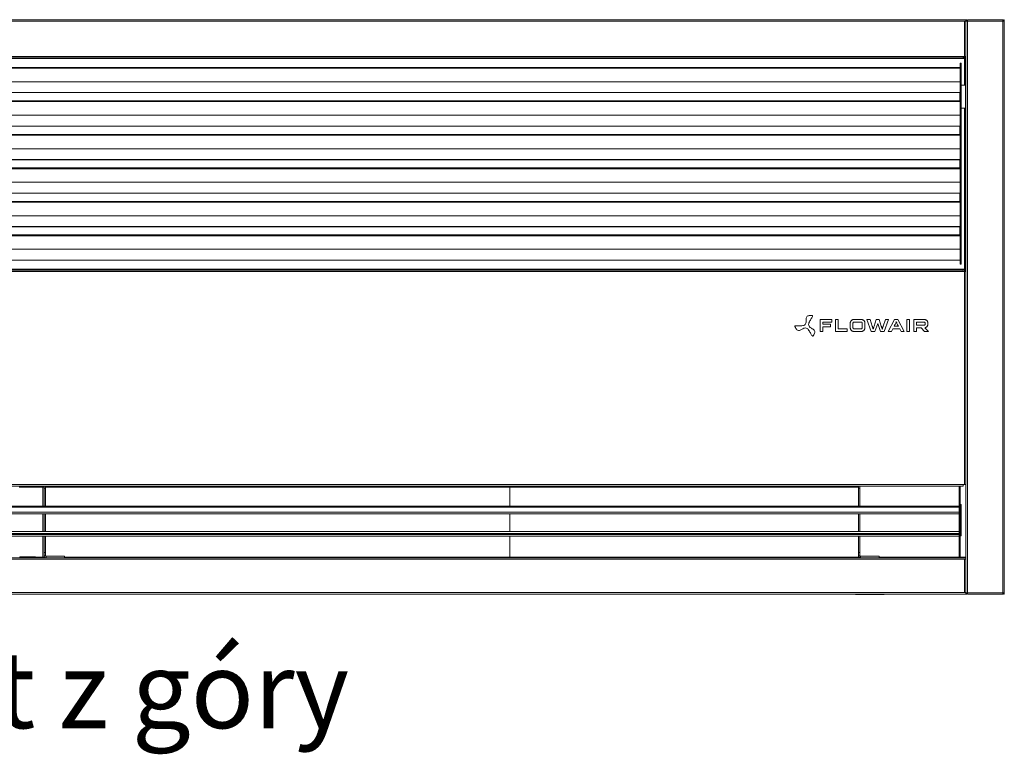
# Model space of a CAD drawing. Units: millimetres. Extents: x -25 to 20153, y -7020 to 3644.
# Drawn here: x 1257 to 2285, y -6010 to -5242 of the extents above; entities that cross this region are included whole.
import ezdxf

# ---------------------------------------------------------------- set-up
doc = ezdxf.new("R2010")
doc.units = ezdxf.units.MM
doc.styles.add('SLDTEXTSTYLE0', font='TXT', dxfattribs={"width": 0.75})

msp = doc.modelspace()

# ---------------------------------------------------------------- linework, layer by layer
at = {"linetype": 'Continuous', "lineweight": 15}
for p, q in [((2244.82, -5242.41), (290.82, -5242.41)), ((2244.82, -5242.41), (2244.82, -5243.91)), ((2245.72, -5242.41), (2244.82, -5242.41)), ((2244.82, -5242.41), (2244.82, -5242.41)), ((2245.72, -5243.91), (2245.72, -5242.41)), ((2246.32, -5243.91), (2246.32, -5242.41)), ((2283.32, -5242.41), (2246.32, -5242.41)), ((2283.32, -5242.41), (2283.32, -5243.91)), ((2283.92, -5242.41), (2284.82, -5242.41)), ((2283.92, -5242.41), (2283.92, -5243.91)), ((2284.82, -5243.91), (2284.82, -5242.41)), ((2243.32, -5243.91), (292.32, -5243.91)), ((2243.32, -5280.91), (2243.32, -5243.91)), ((2244.82, -5243.91), (2243.32, -5243.91)), ((2244.82, -5280.91), (2244.82, -5243.91)), ((2246.32, -5243.91), (2244.82, -5243.91)), ((2244.82, -5804.41), (2244.82, -5243.91)), ((2246.32, -5840.91), (2246.32, -5243.91)), ((2283.32, -5243.91), (2246.32, -5243.91)), ((2284.82, -5243.91), (2283.32, -5243.91)), ((2283.32, -5840.91), (2283.32, -5243.91)), ((2284.82, -5840.91), (2284.82, -5243.91)), ((2241.82, -5280.91), (292.32, -5280.91)), ((2241.82, -5282.41), (292.32, -5282.41)), ((2241.82, -5283.01), (292.32, -5283.01)), ((2243.32, -5280.91), (2241.82, -5280.91)), ((2241.82, -5280.91), (2241.82, -5282.41)), ((2243.32, -5281.51), (2241.82, -5281.51)), ((2243.32, -5282.41), (2241.82, -5282.41)), ((2241.82, -5283.01), (2241.82, -5282.41)), ((2243.32, -5283.01), (2241.82, -5283.01)), ((2244.82, -5280.91), (2243.32, -5280.91)), ((2243.32, -5282.41), (2243.32, -5281.51)), ((2243.32, -5283.01), (2243.32, -5302.41)), ((2243.65, -5282.51), (2244.74, -5282.51)), ((2243.92, -5296.51), (2243.92, -5283.01)), ((2238.82, -5292.18), (296.82, -5292.18)), ((296.82, -5293.03), (2238.82, -5293.03)), ((2238.82, -5287.91), (2239.82, -5287.91)), ((2238.82, -5292.18), (2238.82, -5287.91)), ((2238.82, -5293.03), (2238.82, -5292.18)), ((2239.82, -5292.91), (2238.82, -5292.91)), ((2238.82, -5293.03), (2238.82, -5327.18)), ((2239.82, -5287.91), (2239.82, -5292.91)), ((2239.82, -5292.91), (2239.82, -5492.91)), ((2244.02, -5302.41), (2243.42, -5302.41)), ((2243.42, -5310.91), (2243.42, -5302.41)), ((2244.82, -5296.51), (2243.92, -5296.51)), ((2243.92, -5297.21), (2243.92, -5296.51)), ((2243.92, -5297.21), (2243.92, -5302.41)), ((2243.92, -5297.21), (2244.82, -5297.21)), ((2244.02, -5302.41), (2244.82, -5302.41)), ((2244.02, -5310.91), (2244.02, -5302.41)), ((296.82, -5307.17), (2238.82, -5307.17)), ((2239.82, -5310.91), (2244.22, -5310.91)), ((2244.22, -5310.91), (2244.22, -5334.91)), ((2244.82, -5310.91), (2244.22, -5310.91)), ((296.82, -5318.49), (2238.82, -5318.49)), ((296.82, -5318.63), (2238.82, -5318.63)), ((2238.22, -5318.63), (2238.22, -5327.18)), ((2238.82, -5327.18), (296.82, -5327.18)), ((296.82, -5328.03), (2238.82, -5328.03)), ((2238.82, -5328.03), (2238.82, -5327.18)), ((2238.82, -5328.03), (2238.82, -5362.18)), ((2244.22, -5334.91), (2239.82, -5334.91)), ((2243.42, -5505.5), (2243.42, -5334.91)), ((2244.02, -5505.5), (2244.02, -5334.91)), ((2244.22, -5334.91), (2244.82, -5334.91)), ((296.82, -5342.17), (2238.82, -5342.17)), ((296.82, -5353.49), (2238.82, -5353.49)), ((296.82, -5353.63), (2238.82, -5353.63)), ((2238.22, -5353.63), (2238.22, -5362.18)), ((2238.82, -5362.18), (296.82, -5362.18)), ((296.82, -5363.03), (2238.82, -5363.03)), ((2238.82, -5363.03), (2238.82, -5362.18)), ((2238.82, -5363.03), (2238.82, -5397.18)), ((296.82, -5377.17), (2238.82, -5377.17)), ((296.82, -5388.49), (2238.82, -5388.49)), ((296.82, -5388.63), (2238.82, -5388.63)), ((2238.82, -5397.18), (296.82, -5397.18)), ((2238.22, -5388.63), (2238.22, -5397.18)), ((2238.82, -5398.03), (2238.82, -5397.18)), ((296.82, -5398.03), (2238.82, -5398.03)), ((2238.82, -5398.03), (2238.82, -5432.18)), ((296.82, -5412.17), (2238.82, -5412.17)), ((296.82, -5423.49), (2238.82, -5423.49)), ((296.82, -5423.63), (2238.82, -5423.63)), ((2238.22, -5423.63), (2238.22, -5432.18)), ((2238.82, -5432.18), (296.82, -5432.18)), ((296.82, -5433.03), (2238.82, -5433.03)), ((2238.82, -5433.03), (2238.82, -5432.18)), ((2238.82, -5433.03), (2238.82, -5467.18)), ((296.82, -5447.17), (2238.82, -5447.17)), ((296.82, -5458.49), (2238.82, -5458.49)), ((296.82, -5458.63), (2238.82, -5458.63)), ((2238.22, -5458.63), (2238.22, -5467.18)), ((2238.82, -5467.18), (296.82, -5467.18)), ((296.82, -5468.03), (2238.82, -5468.03)), ((2238.82, -5468.03), (2238.82, -5467.18)), ((2238.82, -5468.03), (2238.82, -5492.91)), ((296.82, -5482.17), (2238.82, -5482.17)), ((2244.82, -5488.96), (2244.72, -5488.96)), ((2244.72, -5494.86), (2244.72, -5488.96)), ((296.82, -5493.49), (2238.82, -5493.49)), ((296.82, -5493.63), (2238.82, -5493.63)), ((2238.82, -5492.91), (2239.82, -5492.91)), ((2238.82, -5497.91), (2238.82, -5492.91)), ((2239.82, -5497.91), (2238.82, -5497.91)), ((2239.82, -5492.91), (2239.82, -5497.91)), ((2244.72, -5494.86), (2244.82, -5494.86)), ((2243.42, -5503), (291.82, -5503)), ((291.82, -5503.3), (2243.42, -5503.3)), ((2241.82, -5503.9), (291.82, -5503.9)), ((2241.82, -5505.5), (292.42, -5505.5)), ((2241.82, -5503.9), (2241.82, -5505.5)), ((2243.22, -5505.5), (2241.82, -5505.5)), ((2243.22, -5728.03), (2243.22, -5505.5)), ((2243.22, -5505.5), (2244.82, -5505.5)), ((2092.65, -5555.48), (2092.65, -5568.09)), ((2104.89, -5555.48), (2092.65, -5555.48)), ((2095.49, -5558.3), (2104.89, -5558.3)), ((2095.49, -5560.31), (2095.49, -5558.3)), ((2103.33, -5560.31), (2095.49, -5560.31)), ((2103.33, -5563.15), (2103.33, -5560.31)), ((2104.89, -5558.3), (2104.89, -5555.48)), ((2108.48, -5555.48), (2108.48, -5568.09)), ((2111.32, -5555.48), (2108.48, -5555.48)), ((2111.32, -5565.24), (2111.32, -5555.48)), ((2123.97, -5559.28), (2123.97, -5564.29)), ((2126.81, -5564.29), (2126.81, -5559.28)), ((2135.44, -5555.49), (2127.75, -5555.49)), ((2127.75, -5558.32), (2135.44, -5558.32)), ((2136.39, -5559.28), (2136.39, -5564.29)), ((2139.23, -5564.29), (2139.23, -5559.28)), ((2141.3, -5555.49), (2145.83, -5568.07)), ((2144.58, -5555.49), (2141.3, -5555.49)), ((2146.93, -5562.47), (2144.58, -5555.49)), ((2151.07, -5555.49), (2148.89, -5562.47)), ((2149.74, -5568.07), (2152.64, -5559.65)), ((2154.19, -5555.49), (2151.07, -5555.49)), ((2152.64, -5559.65), (2155.51, -5568.07)), ((2156.39, -5562.47), (2154.19, -5555.49)), ((2160.68, -5555.49), (2158.32, -5562.47)), ((2159.44, -5568.07), (2163.96, -5555.49)), ((2163.96, -5555.49), (2160.68, -5555.49)), ((2170.3, -5555.49), (2163.7, -5568.07)), ((2173.75, -5555.49), (2170.3, -5555.49)), ((2180.34, -5568.07), (2173.75, -5555.49)), ((2185.86, -5555.48), (2183.01, -5555.48)), ((2183.01, -5555.48), (2183.01, -5568.09)), ((2185.86, -5568.09), (2185.86, -5555.48)), ((2201.2, -5555.49), (2190.4, -5555.49)), ((2190.4, -5555.49), (2190.4, -5568.09)), ((2193.23, -5558.32), (2201.2, -5558.32)), ((2193.23, -5561.46), (2193.23, -5558.32)), ((2201.2, -5561.46), (2193.23, -5561.46)), ((2202.14, -5559.28), (2202.14, -5560.52)), ((2204.96, -5560.52), (2204.96, -5559.28)), ((2092.65, -5568.09), (2095.49, -5568.09)), ((2095.49, -5563.15), (2103.33, -5563.15)), ((2095.49, -5568.09), (2095.49, -5563.15)), ((2108.48, -5568.09), (2120.86, -5568.09)), ((2120.86, -5565.24), (2111.32, -5565.24)), ((2120.86, -5568.09), (2120.86, -5565.24)), ((2135.44, -5565.24), (2127.75, -5565.24)), ((2127.75, -5568.07), (2135.44, -5568.07)), ((2145.83, -5568.07), (2149.74, -5568.07)), ((2155.51, -5568.07), (2159.44, -5568.07)), ((2163.7, -5568.07), (2166.98, -5568.07)), ((2166.98, -5568.07), (2168.38, -5565.24)), ((2168.38, -5565.24), (2175.69, -5565.24)), ((2174.19, -5562.4), (2169.88, -5562.4)), ((2175.69, -5565.24), (2177.08, -5568.07)), ((2177.08, -5568.07), (2180.34, -5568.07)), ((2183.01, -5568.09), (2185.86, -5568.09)), ((2190.4, -5568.09), (2193.23, -5568.09)), ((2193.23, -5564.29), (2198, -5564.29)), ((2193.23, -5568.09), (2193.23, -5564.29)), ((2198, -5564.29), (2201.61, -5568.07)), ((2201.61, -5568.07), (2205.62, -5568.07)), ((2201.8, -5564.29), (2201.75, -5564.23)), ((2205.62, -5568.07), (2201.8, -5564.29)), ((291.82, -5729.63), (2241.82, -5729.63)), ((292.42, -5728.03), (2241.82, -5728.03)), ((1256.07, -5730.54), (1282.07, -5730.54)), ((1256.07, -5730.54), (1282.07, -5730.54)), ((1280.82, -5730.54), (1280.82, -5735)), ((1280.82, -5735), (1280.82, -5742.63)), ((1282.07, -5731.71), (1282.07, -5729.63)), ((1283.57, -5731.71), (1282.07, -5731.71)), ((1282.07, -5750.51), (1282.07, -5731.71)), ((1283.57, -5729.63), (1283.57, -5731.71)), ((1283.57, -5730.54), (2132.54, -5730.54)), ((1283.57, -5730.54), (2132.54, -5730.54)), ((1283.57, -5750.51), (1283.57, -5731.71)), ((1355.03, -5729.91), (1355.03, -5729.63)), ((1357.03, -5729.91), (1355.03, -5729.91)), ((1357.03, -5729.63), (1357.03, -5729.91)), ((1504.53, -5729.91), (1504.53, -5729.63)), ((1506.53, -5729.91), (1504.53, -5729.91)), ((1506.53, -5729.63), (1506.53, -5729.91)), ((1753.32, -5729.91), (1753.32, -5729.63)), ((1755.32, -5729.91), (1753.32, -5729.91)), ((1755.32, -5729.63), (1755.32, -5729.91)), ((1768.32, -5735), (1768.32, -5730.54)), ((1768.32, -5742.63), (1768.32, -5735)), ((2004.53, -5729.91), (2004.53, -5729.63)), ((2006.53, -5729.91), (2004.53, -5729.91)), ((2006.53, -5729.63), (2006.53, -5729.91)), ((2105.03, -5729.91), (2105.03, -5729.63)), ((2107.03, -5729.91), (2105.03, -5729.91)), ((2107.03, -5729.63), (2107.03, -5729.91)), ((2132.54, -5731.71), (2132.54, -5729.63)), ((2134.04, -5731.71), (2132.54, -5731.71)), ((2132.54, -5750.51), (2132.54, -5731.71)), ((2134.04, -5729.63), (2134.04, -5731.71)), ((2134.04, -5750.51), (2134.04, -5731.71)), ((2237.82, -5729.63), (2237.82, -5729.88)), ((2237.82, -5729.88), (2238.82, -5729.88)), ((2237.82, -5729.88), (2237.82, -5750.35)), ((2238.82, -5729.88), (2238.82, -5729.63)), ((2238.82, -5729.88), (2238.82, -5803.81)), ((2243.22, -5728.03), (2241.82, -5728.03)), ((2241.82, -5728.03), (2241.82, -5729.63)), ((2244.82, -5728.03), (2243.22, -5728.03)), ((1280.82, -5742.63), (1280.82, -5750.51)), ((1280.82, -5750.51), (1280.82, -5742.63)), ((1768.32, -5750.51), (1768.32, -5742.63)), ((1768.32, -5742.63), (1768.32, -5750.51)), ((2237.82, -5750.51), (295.82, -5750.51)), ((2237.82, -5750.52), (295.82, -5750.52)), ((295.82, -5751.51), (2237.82, -5751.51)), ((295.82, -5756.97), (2237.82, -5756.97)), ((2237.82, -5751.51), (2237.82, -5750.52)), ((2237.82, -5751.51), (2237.82, -5779.02)), ((2239.82, -5748.7), (2238.82, -5748.7)), ((2239.82, -5752.7), (2238.82, -5752.7)), ((2239.82, -5752.7), (2239.82, -5748.7)), ((2239.82, -5777.7), (2239.82, -5752.7)), ((295.82, -5758.52), (2237.82, -5758.52)), ((295.82, -5758.52), (2237.82, -5758.52)), ((1282.07, -5777.02), (1282.07, -5758.52)), ((1283.57, -5777.02), (1283.57, -5758.52)), ((2132.54, -5777.02), (2132.54, -5758.52)), ((2134.04, -5777.02), (2134.04, -5758.52)), ((295.82, -5777.02), (2237.82, -5777.02)), ((2239.82, -5777.7), (2238.82, -5777.7)), ((2239.82, -5781.7), (2239.82, -5777.7)), ((295.82, -5779.02), (2237.82, -5779.02)), ((295.82, -5780.02), (2237.82, -5780.02)), ((295.82, -5782.02), (2237.82, -5782.02)), ((1282.07, -5799.09), (1282.07, -5782.02)), ((1283.57, -5799.09), (1283.57, -5782.02)), ((2132.54, -5799.09), (2132.54, -5782.02)), ((2134.04, -5799.09), (2134.04, -5782.02)), ((2237.82, -5780.02), (2237.82, -5779.02)), ((2237.82, -5780.02), (2237.82, -5803.81)), ((2238.82, -5781.7), (2239.82, -5781.7)), ((1280.82, -5792.11), (1280.82, -5803.91)), ((1768.32, -5803.91), (1768.32, -5792.11)), ((290.82, -5804.41), (2244.82, -5804.41)), ((292.42, -5806.01), (2243.22, -5806.01)), ((1256.67, -5803.41), (1256.67, -5804.41)), ((1256.67, -5803.41), (1273.07, -5803.41)), ((1273.07, -5803.41), (1273.07, -5804.41)), ((1273.07, -5803.91), (1282.81, -5803.91)), ((1280.82, -5803.91), (1280.82, -5804.41)), ((1282.07, -5799.09), (1283.57, -5799.09)), ((1282.07, -5802.31), (1282.07, -5799.09)), ((1283.57, -5802.31), (1282.07, -5802.31)), ((1282.07, -5802.31), (1282.07, -5803.91)), ((1283.57, -5799.09), (1283.57, -5802.31)), ((1303.57, -5802.91), (1284.17, -5802.91)), ((1284.17, -5802.91), (1284.17, -5804.41)), ((1303.57, -5804.41), (1303.57, -5802.91)), ((1303.57, -5803.91), (1768.32, -5803.91)), ((1768.32, -5803.91), (2133.28, -5803.91)), ((1768.32, -5804.41), (1768.32, -5803.91)), ((2132.54, -5799.09), (2134.04, -5799.09)), ((2132.54, -5802.31), (2132.54, -5799.09)), ((2134.04, -5802.31), (2132.54, -5802.31)), ((2132.54, -5802.31), (2132.54, -5803.91)), ((2134.04, -5799.09), (2134.04, -5802.31)), ((2134.64, -5802.91), (2134.64, -5804.41)), ((2154.04, -5802.91), (2134.64, -5802.91)), ((2154.04, -5804.41), (2154.04, -5802.91)), ((2154.04, -5803.91), (2237.81, -5803.91)), ((2237.82, -5803.81), (2238.82, -5803.81)), ((2238.82, -5803.91), (2244.82, -5803.91)), ((2243.22, -5840.81), (2243.22, -5806.01)), ((2244.82, -5806.01), (2243.22, -5806.01)), ((2244.82, -5804.41), (2244.82, -5806.01)), ((2244.82, -5840.81), (2244.82, -5806.01)), ((290.82, -5842.41), (2244.82, -5842.41)), ((292.42, -5840.81), (2243.22, -5840.81)), ((2129.34, -5842.41), (2129.34, -5842.89)), ((2129.34, -5842.89), (2159.34, -5842.89)), ((2159.34, -5842.41), (2159.34, -5842.89)), ((2244.82, -5840.81), (2243.22, -5840.81)), ((2244.82, -5840.81), (2244.82, -5842.4)), ((2244.82, -5840.91), (2246.32, -5840.91)), ((2244.82, -5842.41), (2244.82, -5842.4)), ((2245.72, -5842.41), (2244.82, -5842.41)), ((2245.72, -5842.41), (2245.72, -5840.91)), ((2246.32, -5842.41), (2246.32, -5840.91)), ((2246.32, -5840.91), (2283.32, -5840.91)), ((2246.32, -5842.41), (2283.32, -5842.41)), ((2283.32, -5840.91), (2283.32, -5842.41)), ((2283.32, -5840.91), (2284.82, -5840.91)), ((2283.92, -5840.91), (2283.92, -5842.41)), ((2283.92, -5842.41), (2284.82, -5842.41)), ((2284.82, -5842.41), (2284.82, -5840.91))]:
    msp.add_line(p, q, dxfattribs=at)
at = {"linetype": 'Continuous', "lineweight": 15, "flags": 128}
msp.add_lwpolyline([(2238.71, -5804.41), (2238.79, -5804.12), (2238.82, -5803.81)], dxfattribs=at)
at = {"linetype": 'Continuous', "lineweight": 15}
for centre, radius, start, end in [((2243.32, -5283.01), 1.5, 19.47122, 90), ((2243.32, -5283.01), 0.6, 56.44269, 90), ((2243.32, -5283.01), 0.6, 0, 56.44269), ((2243.32, -5283.01), 1.5, 0, 19.47122), ((1284.17, -5802.31), 2.1, 180, 270), ((1284.17, -5802.31), 0.6, 180, 270), ((2134.64, -5802.31), 2.1, 180, 270), ((2134.64, -5802.31), 0.6, 180, 270), ((2237.22, -5803.81), 0.6, 270, 0)]:
    msp.add_arc(centre, radius, start, end, dxfattribs=at)
for points, knots in [([(2243.92, -5283.2), (2243.83, -5283.17), (2243.65, -5283.1), (2243.43, -5283.04), (2243.32, -5283.01)], [0, 0, 0, 0, 0.4726084, 1, 1, 1, 1]), ([(2243.92, -5283.71), (2243.91, -5283.66), (2243.9, -5283.54), (2243.76, -5283.36), (2243.56, -5283.18), (2243.4, -5283.07), (2243.32, -5283.01)], [0, 0, 0, 0, 0.2499927, 0.5000029, 0.7500018, 1, 1, 1, 1]), ([(2238.82, -5300.14), (2238.82, -5299.7), (2238.82, -5298.27), (2238.82, -5295.89), (2238.82, -5293.93), (2238.82, -5293.03)], [0, 0, 0, 0, 0.1959522, 0.6295685, 1, 1, 1, 1]), ([(2238.82, -5335.14), (2238.82, -5334.7), (2238.82, -5333.27), (2238.82, -5330.89), (2238.82, -5328.93), (2238.82, -5328.03)], [0, 0, 0, 0, 0.1959522, 0.6295682, 1, 1, 1, 1]), ([(2238.82, -5370.14), (2238.82, -5369.7), (2238.82, -5368.27), (2238.82, -5365.89), (2238.82, -5363.93), (2238.82, -5363.03)], [0, 0, 0, 0, 0.1959522, 0.6295689, 1, 1, 1, 1]), ([(2238.82, -5405.14), (2238.82, -5404.7), (2238.82, -5403.27), (2238.82, -5400.89), (2238.82, -5398.93), (2238.82, -5398.03)], [0, 0, 0, 0, 0.1959522, 0.6295689, 1, 1, 1, 1]), ([(2238.82, -5440.14), (2238.82, -5439.7), (2238.82, -5438.27), (2238.82, -5435.89), (2238.82, -5433.93), (2238.82, -5433.03)], [0, 0, 0, 0, 0.1959522, 0.6295675, 1, 1, 1, 1]), ([(2238.82, -5475.14), (2238.82, -5474.7), (2238.82, -5473.27), (2238.82, -5470.89), (2238.82, -5468.93), (2238.82, -5468.03)], [0, 0, 0, 0, 0.1959511, 0.6295684, 1, 1, 1, 1]), ([(2076.05, -5561.44), (2076.55, -5561.02), (2077.5, -5560.23), (2077.98, -5558.43), (2078.01, -5556.7), (2077.96, -5555.02), (2078.11, -5553.41), (2078.96, -5552.15), (2080.31, -5551.53), (2082, -5551.25), (2083.29, -5551.3), (2084.04, -5551.32)], [0, 0, 0, 0, 0.1244313, 0.2369296, 0.351995, 0.4650989, 0.5679862, 0.6659737, 0.7458306, 0.8531816, 1, 1, 1, 1]), ([(2084.04, -5551.32), (2084.1, -5551.33), (2084.22, -5551.34), (2084.37, -5551.41), (2084.48, -5551.52), (2084.54, -5551.67), (2084.56, -5551.89), (2084.51, -5552.15), (2084.3, -5552.81), (2083.72, -5553.88), (2082.8, -5555.39), (2081.78, -5557.12), (2080.77, -5558.85), (2080.56, -5560.14), (2080.46, -5560.71)], [0, 0, 0, 0, 0.0178532, 0.0325519, 0.0456865, 0.0590715, 0.079673, 0.1049768, 0.1354369, 0.2719968, 0.4460509, 0.6338262, 0.8403686, 1, 1, 1, 1]), ([(2066.13, -5563.03), (2066.11, -5562.97), (2066.06, -5562.87), (2066.04, -5562.7), (2066.08, -5562.56), (2066.18, -5562.42), (2066.36, -5562.3), (2066.62, -5562.21), (2067.29, -5562.06), (2068.51, -5562.03), (2070.28, -5562.07), (2072.29, -5562.09), (2074.29, -5562.09), (2075.51, -5561.64), (2076.05, -5561.44)], [0, 0, 0, 0, 0.0178559, 0.0325614, 0.0457092, 0.0591062, 0.0797227, 0.1050379, 0.1355063, 0.2720854, 0.4461362, 0.6338958, 0.8404015, 1, 1, 1, 1]), ([(2080.46, -5560.71), (2080.57, -5561.35), (2080.78, -5562.56), (2082.1, -5563.89), (2083.58, -5564.78), (2085.06, -5565.57), (2086.38, -5566.51), (2087.04, -5567.88), (2086.91, -5569.35), (2086.31, -5570.96), (2085.62, -5572.05), (2085.22, -5572.69)], [0, 0, 0, 0, 0.1244159, 0.2369001, 0.3519502, 0.4650422, 0.5679244, 0.6659251, 0.7457973, 0.8531648, 1, 1, 1, 1]), ([(2124.27, -5557.8), (2124.18, -5558.06), (2124, -5558.54), (2123.98, -5559.05), (2123.97, -5559.28)], [0, 0, 0, 0, 0.55537966, 1, 1, 1, 1]), ([(2125.09, -5556.59), (2124.91, -5556.79), (2124.58, -5557.16), (2124.37, -5557.6), (2124.27, -5557.8)], [0, 0, 0, 0, 0.5525986, 1, 1, 1, 1]), ([(2126.3, -5555.79), (2126.05, -5555.91), (2125.61, -5556.13), (2125.25, -5556.45), (2125.09, -5556.59)], [0, 0, 0, 0, 0.5650587, 1, 1, 1, 1]), ([(2127.75, -5555.49), (2127.47, -5555.51), (2126.97, -5555.54), (2126.5, -5555.71), (2126.3, -5555.79)], [0, 0, 0, 0, 0.5623377, 1, 1, 1, 1]), ([(2126.81, -5559.28), (2126.83, -5559.14), (2126.85, -5558.88), (2127.02, -5558.69), (2127.09, -5558.6)], [0, 0, 0, 0, 0.560068, 1, 1, 1, 1]), ([(2127.09, -5558.6), (2127.2, -5558.51), (2127.39, -5558.35), (2127.64, -5558.33), (2127.75, -5558.32)], [0, 0, 0, 0, 0.56192668, 1, 1, 1, 1]), ([(2136.9, -5555.8), (2136.64, -5555.7), (2136.17, -5555.53), (2135.67, -5555.5), (2135.44, -5555.49)], [0, 0, 0, 0, 0.5570283, 1, 1, 1, 1]), ([(2135.44, -5558.32), (2135.59, -5558.33), (2135.84, -5558.36), (2136.03, -5558.53), (2136.12, -5558.6)], [0, 0, 0, 0, 0.5617822, 1, 1, 1, 1]), ([(2136.12, -5558.6), (2136.2, -5558.71), (2136.36, -5558.91), (2136.38, -5559.17), (2136.39, -5559.28)], [0, 0, 0, 0, 0.5528898, 1, 1, 1, 1]), ([(2138.1, -5556.62), (2137.9, -5556.44), (2137.54, -5556.11), (2137.1, -5555.9), (2136.9, -5555.8)], [0, 0, 0, 0, 0.5552336, 1, 1, 1, 1]), ([(2138.92, -5557.82), (2138.8, -5557.58), (2138.58, -5557.14), (2138.25, -5556.78), (2138.1, -5556.62)], [0, 0, 0, 0, 0.56407761, 1, 1, 1, 1]), ([(2139.23, -5559.28), (2139.21, -5559), (2139.18, -5558.5), (2139, -5558.03), (2138.92, -5557.82)], [0, 0, 0, 0, 0.5620747, 1, 1, 1, 1]), ([(2169.88, -5562.4), (2170.17, -5561.83), (2170.71, -5560.81), (2171.46, -5559.26), (2171.83, -5558.25), (2172.02, -5557.73)], [0, 0, 0, 0, 0.3733966, 0.6738838, 1, 1, 1, 1]), ([(2172.02, -5557.73), (2172.13, -5558.04), (2172.33, -5558.67), (2172.61, -5559.28), (2172.75, -5559.59)], [0, 0, 0, 0, 0.4906279, 1, 1, 1, 1]), ([(2172.75, -5559.59), (2172.98, -5560.08), (2173.44, -5561.03), (2173.94, -5561.95), (2174.19, -5562.4)], [0, 0, 0, 0, 0.5139862, 1, 1, 1, 1]), ([(2202.66, -5555.8), (2202.4, -5555.7), (2201.93, -5555.52), (2201.42, -5555.5), (2201.2, -5555.49)], [0, 0, 0, 0, 0.5526137, 1, 1, 1, 1]), ([(2201.2, -5558.32), (2201.34, -5558.34), (2201.59, -5558.36), (2201.78, -5558.53), (2201.86, -5558.6)], [0, 0, 0, 0, 0.5537809, 1, 1, 1, 1]), ([(2201.86, -5561.18), (2201.75, -5561.27), (2201.56, -5561.43), (2201.31, -5561.45), (2201.2, -5561.46)], [0, 0, 0, 0, 0.5608249, 1, 1, 1, 1]), ([(2201.86, -5558.6), (2201.95, -5558.71), (2202.11, -5558.91), (2202.13, -5559.17), (2202.14, -5559.28)], [0, 0, 0, 0, 0.5546757, 1, 1, 1, 1]), ([(2202.14, -5560.52), (2202.12, -5560.66), (2202.1, -5560.91), (2201.93, -5561.1), (2201.86, -5561.18)], [0, 0, 0, 0, 0.5541052, 1, 1, 1, 1]), ([(2203.86, -5556.62), (2203.65, -5556.44), (2203.29, -5556.11), (2202.86, -5555.9), (2202.66, -5555.8)], [0, 0, 0, 0, 0.55675819, 1, 1, 1, 1]), ([(2204.67, -5557.82), (2204.55, -5557.58), (2204.33, -5557.14), (2204, -5556.78), (2203.86, -5556.62)], [0, 0, 0, 0, 0.5635412, 1, 1, 1, 1]), ([(2203.86, -5563.16), (2204.04, -5562.96), (2204.36, -5562.6), (2204.57, -5562.16), (2204.67, -5561.97)], [0, 0, 0, 0, 0.5568004, 1, 1, 1, 1]), ([(2204.96, -5559.28), (2204.95, -5559), (2204.92, -5558.5), (2204.74, -5558.03), (2204.67, -5557.82)], [0, 0, 0, 0, 0.5624715, 1, 1, 1, 1]), ([(2204.67, -5561.97), (2204.76, -5561.71), (2204.93, -5561.24), (2204.95, -5560.74), (2204.96, -5560.52)], [0, 0, 0, 0, 0.5550364, 1, 1, 1, 1]), ([(2078.89, -5564.9), (2078.28, -5564.67), (2077.12, -5564.24), (2075.32, -5564.73), (2073.81, -5565.56), (2072.38, -5566.45), (2070.9, -5567.12), (2069.39, -5567.01), (2068.18, -5566.16), (2067.09, -5564.84), (2066.48, -5563.69), (2066.13, -5563.03)], [0, 0, 0, 0, 0.1243898, 0.2368556, 0.3519044, 0.4649996, 0.567877, 0.6658654, 0.7457386, 0.8531245, 1, 1, 1, 1]), ([(2085.22, -5572.69), (2085.19, -5572.74), (2085.12, -5572.83), (2084.98, -5572.93), (2084.84, -5572.97), (2084.67, -5572.95), (2084.48, -5572.86), (2084.27, -5572.68), (2083.81, -5572.17), (2083.17, -5571.14), (2082.32, -5569.58), (2081.33, -5567.83), (2080.34, -5566.09), (2079.33, -5565.26), (2078.89, -5564.9)], [0, 0, 0, 0, 0.0178577, 0.0325583, 0.0456912, 0.0590724, 0.0796662, 0.1049635, 0.1354168, 0.271968, 0.4460215, 0.6338027, 0.8403539, 1, 1, 1, 1]), ([(2123.97, -5564.29), (2123.98, -5564.57), (2124.01, -5565.08), (2124.19, -5565.55), (2124.26, -5565.76)], [0, 0, 0, 0, 0.5651155, 1, 1, 1, 1]), ([(2124.26, -5565.76), (2124.39, -5566.01), (2124.6, -5566.45), (2124.93, -5566.81), (2125.08, -5566.96)], [0, 0, 0, 0, 0.5632901, 1, 1, 1, 1]), ([(2125.08, -5566.96), (2125.28, -5567.14), (2125.64, -5567.47), (2126.08, -5567.68), (2126.28, -5567.77)], [0, 0, 0, 0, 0.555519, 1, 1, 1, 1]), ([(2126.28, -5567.77), (2126.54, -5567.87), (2127.02, -5568.04), (2127.53, -5568.06), (2127.75, -5568.07)], [0, 0, 0, 0, 0.5538843, 1, 1, 1, 1]), ([(2127.09, -5564.97), (2127, -5564.85), (2126.84, -5564.65), (2126.82, -5564.4), (2126.81, -5564.29)], [0, 0, 0, 0, 0.5565043, 1, 1, 1, 1]), ([(2127.75, -5565.24), (2127.61, -5565.23), (2127.36, -5565.2), (2127.18, -5565.04), (2127.09, -5564.97)], [0, 0, 0, 0, 0.5534628, 1, 1, 1, 1]), ([(2136.12, -5564.97), (2136.01, -5565.06), (2135.81, -5565.22), (2135.56, -5565.24), (2135.44, -5565.24)], [0, 0, 0, 0, 0.55290015, 1, 1, 1, 1]), ([(2135.44, -5568.07), (2135.73, -5568.06), (2136.24, -5568.03), (2136.72, -5567.85), (2136.93, -5567.77)], [0, 0, 0, 0, 0.5633016, 1, 1, 1, 1]), ([(2136.39, -5564.29), (2136.37, -5564.43), (2136.35, -5564.68), (2136.19, -5564.88), (2136.12, -5564.97)], [0, 0, 0, 0, 0.5608855, 1, 1, 1, 1]), ([(2136.93, -5567.77), (2137.18, -5567.64), (2137.61, -5567.42), (2137.97, -5567.09), (2138.13, -5566.95)], [0, 0, 0, 0, 0.5668802, 1, 1, 1, 1]), ([(2138.13, -5566.95), (2138.31, -5566.74), (2138.63, -5566.38), (2138.84, -5565.94), (2138.93, -5565.74)], [0, 0, 0, 0, 0.5547119, 1, 1, 1, 1]), ([(2138.93, -5565.74), (2139.03, -5565.48), (2139.2, -5565.01), (2139.22, -5564.51), (2139.23, -5564.29)], [0, 0, 0, 0, 0.5565257, 1, 1, 1, 1]), ([(2147.42, -5564.09), (2147.33, -5563.78), (2147.18, -5563.24), (2147.01, -5562.7), (2146.93, -5562.47)], [0, 0, 0, 0, 0.5650682, 1, 1, 1, 1]), ([(2147.89, -5565.82), (2147.8, -5565.49), (2147.65, -5564.91), (2147.49, -5564.33), (2147.42, -5564.09)], [0, 0, 0, 0, 0.57143441, 1, 1, 1, 1]), ([(2148.27, -5564.45), (2148.18, -5564.73), (2148.05, -5565.18), (2147.93, -5565.64), (2147.89, -5565.82)], [0, 0, 0, 0, 0.6142901, 1, 1, 1, 1]), ([(2148.89, -5562.47), (2148.76, -5562.87), (2148.55, -5563.53), (2148.35, -5564.19), (2148.27, -5564.45)], [0, 0, 0, 0, 0.6006537, 1, 1, 1, 1]), ([(2156.8, -5563.85), (2156.72, -5563.57), (2156.58, -5563.11), (2156.44, -5562.65), (2156.39, -5562.47)], [0, 0, 0, 0, 0.60609141, 1, 1, 1, 1]), ([(2157.36, -5565.82), (2157.25, -5565.43), (2157.06, -5564.77), (2156.87, -5564.11), (2156.8, -5563.85)], [0, 0, 0, 0, 0.6013918, 1, 1, 1, 1]), ([(2157.83, -5564.09), (2157.75, -5564.4), (2157.59, -5564.98), (2157.43, -5565.56), (2157.36, -5565.82)], [0, 0, 0, 0, 0.5485471, 1, 1, 1, 1]), ([(2158.32, -5562.47), (2158.23, -5562.77), (2158.05, -5563.3), (2157.9, -5563.84), (2157.83, -5564.09)], [0, 0, 0, 0, 0.554895, 1, 1, 1, 1]), ([(2201.75, -5564.23), (2201.92, -5564.2), (2202.24, -5564.15), (2202.53, -5564.03), (2202.66, -5563.98)], [0, 0, 0, 0, 0.5624174, 1, 1, 1, 1]), ([(2202.66, -5563.98), (2202.91, -5563.86), (2203.34, -5563.63), (2203.7, -5563.3), (2203.86, -5563.16)], [0, 0, 0, 0, 0.5627007, 1, 1, 1, 1]), ([(2237.82, -5756.01), (2237.82, -5755.89), (2237.82, -5755.37), (2237.82, -5754.23), (2237.82, -5752.84), (2237.82, -5751.93), (2237.82, -5751.51)], [0, 0, 0, 0, 0.11373209, 0.49743913, 0.76846614, 1, 1, 1, 1]), ([(1280.82, -5758.52), (1280.82, -5760.86), (1280.82, -5765.61), (1280.82, -5771.76), (1280.82, -5775.38), (1280.82, -5777.02)], [0, 0, 0, 0, 0.3481055, 0.7052132, 1, 1, 1, 1]), ([(1280.82, -5777.02), (1280.82, -5776.51), (1280.82, -5773.93), (1280.82, -5768.47), (1280.82, -5762.81), (1280.82, -5759.21), (1280.82, -5758.52)], [0, 0, 0, 0, 0.0967248, 0.4901156, 0.9018309, 1, 1, 1, 1]), ([(1768.32, -5777.02), (1768.32, -5776.51), (1768.32, -5773.93), (1768.32, -5768.47), (1768.32, -5762.81), (1768.32, -5759.21), (1768.32, -5758.52)], [0, 0, 0, 0, 0.0967248, 0.4901156, 0.9018309, 1, 1, 1, 1]), ([(1768.32, -5758.52), (1768.32, -5760.86), (1768.32, -5765.61), (1768.32, -5771.76), (1768.32, -5775.38), (1768.32, -5777.02)], [0, 0, 0, 0, 0.3481055, 0.7052132, 1, 1, 1, 1]), ([(2237.82, -5779.02), (2237.82, -5778.74), (2237.82, -5778.13), (2237.82, -5777.51), (2237.82, -5777.27), (2237.82, -5777.16)], [0, 0, 0, 0, 0.31092345, 0.68238414, 1, 1, 1, 1]), ([(1280.82, -5782.02), (1280.82, -5782.37), (1280.82, -5784.52), (1280.82, -5787.98), (1280.82, -5790.73), (1280.82, -5792.11)], [0, 0, 0, 0, 0.0889273, 0.5444705, 1, 1, 1, 1]), ([(1280.82, -5792.11), (1280.82, -5790.57), (1280.82, -5787.56), (1280.82, -5783.83), (1280.82, -5782.02)], [0, 0, 0, 0, 0.5124527, 1, 1, 1, 1]), ([(1768.32, -5792.11), (1768.32, -5790.57), (1768.32, -5787.56), (1768.32, -5783.83), (1768.32, -5782.02)], [0, 0, 0, 0, 0.5124527, 1, 1, 1, 1]), ([(1768.32, -5782.02), (1768.32, -5782.37), (1768.32, -5784.52), (1768.32, -5787.98), (1768.32, -5790.73), (1768.32, -5792.11)], [0, 0, 0, 0, 0.0889273, 0.5444705, 1, 1, 1, 1]), ([(2237.82, -5781.84), (2237.82, -5781.83), (2237.82, -5781.75), (2237.82, -5781.31), (2237.82, -5780.7), (2237.82, -5780.23), (2237.82, -5780.02)], [0, 0, 0, 0, 0.0885937, 0.4831842, 0.7618987, 1, 1, 1, 1])]:
    msp.add_open_spline(points, degree=3, knots=knots, dxfattribs=at)

# ---------------------------------------------------------------- texts
at = {"insert": (786.41, -5902.46), "char_height": 80, "width": 1099.1971, "attachment_point": 1, "style": 'SLDTEXTSTYLE0'}
msp.add_mtext('\\pxqc;{\\fArial|b1|i1|c238|p34;rzut z góry}', dxfattribs=at)

doc.saveas('drawing.dxf')
